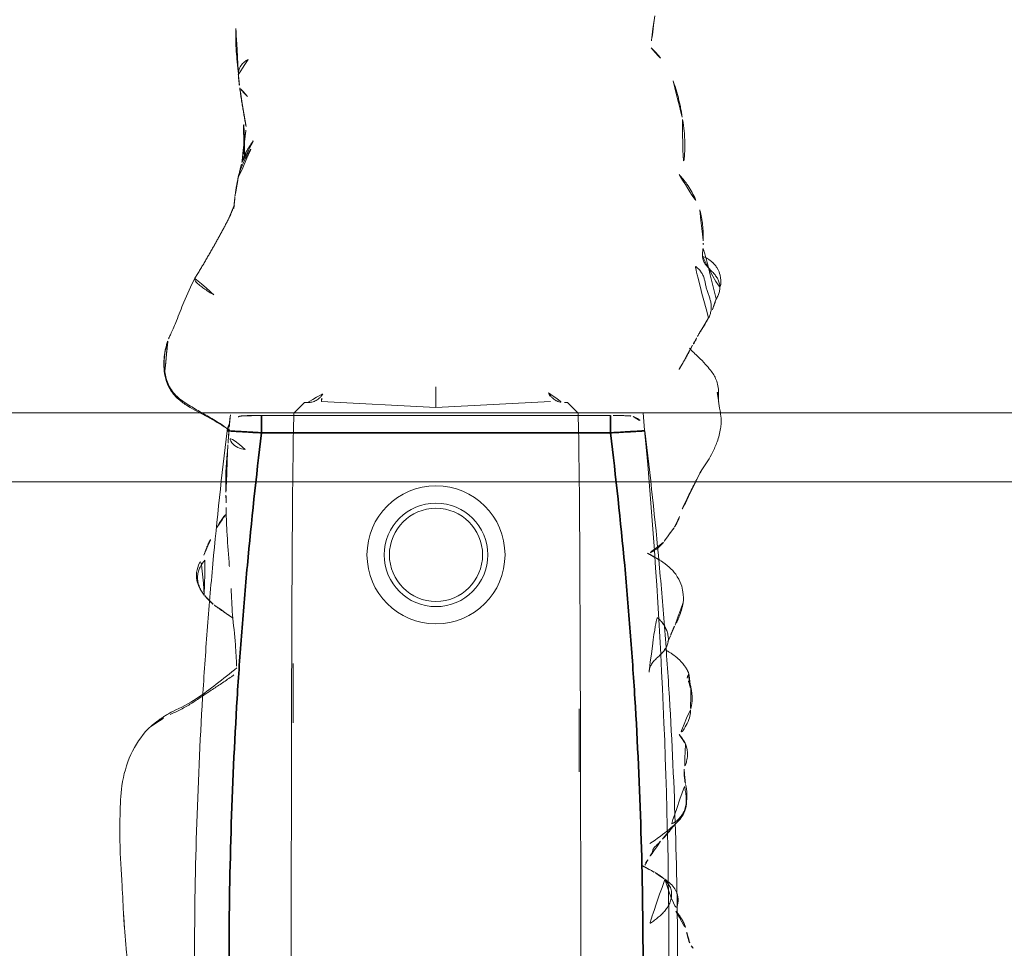
# Model space of a CAD drawing. Units: millimetres. Extents: x -605614879 to 17, y -1703671404 to 113.
# Drawn here: x -605611969 to -605611941, y -1703670180 to -1703670153 of the extents above; entities that cross this region are included whole.
import ezdxf

# ---------------------------------------------------------------- set-up
doc = ezdxf.new("R2010")
doc.units = ezdxf.units.MM
doc.layers.get('0').update_dxf_attribs({"lineweight": 9, "true_color": 0x1c1c1c})
doc.layers.get('Defpoints').update_dxf_attribs({"color": 3, "lineweight": 0})
doc.styles.add('2F обычный', font='Montserrat-Light.ttf', dxfattribs={"width": 0.8})
doc.dimstyles.new('stroitelniy3', dxfattribs={"dimtxt": 80, "dimasz": 30, "dimexe": 5, "dimexo": 10, "dimgap": 20, "dimtad": 1, "dimtoh": 1, "dimdec": 0, "dimrnd": 5, "dimtxsty": '2F обычный', "dimblk": 'ARCHTICK', "dimcen": 0.09, "dimdle": 2, "dimadec": 0, "dimazin": 2, "dimtfac": 1, "dimtdec": 0, "dimtmove": 1, "dimatfit": 3, "dimfxl": 10, "dimtfill": 1, "dimtolj": 1, "dimtzin": 0, "dimarcsym": 1})

# ---------------------------------------------------------------- blocks, each defined once
blk = doc.blocks.new('A$C561225A9')
at = {"color": 0, "linetype": 'Continuous', "lineweight": 18}
for p, q in [((90.52, 22.954), (92.342, 22.954)), ((101.223, 22.613), (100.926, 22.918)), ((101.223, 22.613), (101.221, 22.53)), ((101.079, 18.806), (101.253, 22.126)), ((101.679, 18.806), (101.079, 18.806)), ((101.253, 15.487), (101.079, 18.806)), ((100.926, 14.695), (101.223, 15)), ((101.221, 15.083), (101.223, 15)), ((91.945, 14.669), (93.661, 14.671))]:
    blk.add_line(p, q, dxfattribs=at)
for radius in [1.5, 1.35]:
    blk.add_circle((96.808, 18.806), radius, dxfattribs=at)
for start, end in [(0, 180), (180, 0)]:
    blk.add_arc((96.808, 18.806), 2, start, end, dxfattribs=at)
for centre, major_axis, ratio, start_param, end_param in [((84.924, 22.917), (16.002, 0), 0.005236, 0.005099, 3.136494), ((101.22, 21.523), (0.427, 0.448), 0.947539, 0.304029, 0.734715), ((101.22, 16.09), (-0.427, 0.448), 0.947539, 2.406878, 2.837563), ((84.924, 14.695), (16.002, 0), 0.005236, 3.146692, 6.278086), ((100.33, 13.291), (-0.04, 0.498), 0.931358, 1.521531, 3.330867)]:
    blk.add_ellipse(centre, major_axis=major_axis, ratio=ratio, start_param=start_param, end_param=end_param, dxfattribs=at)
for points, knots in [([(101.253, 26.997), (101.172, 27.01), (101.016, 27.028), (100.819, 27.071), (100.632, 27.073), (100.402, 27.046), (100.106, 26.974), (99.703, 26.791), (99.452, 26.639), (99.304, 26.529)], [0, 0, 0, 0, 0.201323, 0.338621, 0.413949, 0.483846, 0.645958, 0.779457, 1, 1, 1, 1]), ([(101.514, 26.954), (101.468, 26.968), (101.374, 26.985), (101.279, 26.996), (101.231, 26.999), (101.23, 26.999)], [0, 0, 0, 0, 0.498036, 0.996072, 1, 1, 1, 1]), ([(102.797, 26.149), (102.709, 26.231), (102.555, 26.397), (102.342, 26.61), (102.113, 26.803), (101.877, 26.949), (101.644, 26.995), (101.513, 26.997)], [0, 0, 0, 0, 0.190224, 0.354932, 0.486683, 0.722541, 1, 1, 1, 1]), ([(101.514, 26.954), (101.514, 26.961), (101.515, 26.971), (101.515, 26.985), (101.515, 26.995), (101.514, 26.997), (101.513, 26.997)], [0, 0, 0, 0, 0.25608, 0.51216, 0.76824, 1, 1, 1, 1]), ([(104.225, 26.927), (104.217, 26.924), (104.198, 26.917), (104.17, 26.908), (104.141, 26.899), (104.109, 26.889), (104.074, 26.876), (104.037, 26.863), (103.999, 26.85), (103.959, 26.834), (103.92, 26.817), (103.894, 26.806), (103.882, 26.801)], [0, 0, 0, 0, 0.101633, 0.203266, 0.3049, 0.406533, 0.508166, 0.609799, 0.711433, 0.813066, 0.914699, 1, 1, 1, 1]), ([(105.445, 26.537), (105.447, 26.539), (105.448, 26.552), (105.43, 26.611), (105.376, 26.705), (105.336, 26.759), (105.308, 26.793), (105.284, 26.82), (105.259, 26.846), (105.223, 26.88), (105.179, 26.916), (105.058, 26.999), (104.862, 27.056), (104.605, 27.065), (104.447, 27.035), (104.375, 27)], [0, 0, 0, 0, 0.102023, 0.240653, 0.291688, 0.311447, 0.327752, 0.33515, 0.342392, 0.357537, 0.375381, 0.397272, 0.526174, 0.726397, 1, 1, 1, 1]), ([(105.84, 26.551), (105.838, 26.551), (105.828, 26.553), (105.81, 26.554), (105.795, 26.553), (105.787, 26.552)], [0, 0, 0, 0, 0.134987, 0.567493, 1, 1, 1, 1]), ([(99.154, 26.443), (99.049, 26.389), (98.885, 26.305), (98.637, 26.18), (98.422, 26.075), (98.146, 25.94), (97.989, 25.881), (97.916, 25.862)], [0, 0, 0, 0, 0.230667, 0.351151, 0.471945, 0.677611, 1, 1, 1, 1]), ([(99.302, 26.523), (99.263, 26.506), (99.214, 26.48), (99.168, 26.452), (99.158, 26.446)], [0, 0, 0, 0, 0.792472, 1, 1, 1, 1]), ([(103.1, 26.36), (103.069, 26.35), (103.007, 26.323), (102.936, 26.282), (102.897, 26.253), (102.885, 26.244)], [0, 0, 0, 0, 0.408568, 0.817135, 1, 1, 1, 1]), ([(107.826, 25.852), (107.74, 25.933), (107.591, 26.054), (107.359, 26.203), (107.119, 26.328), (106.931, 26.407), (106.809, 26.45)], [0, 0, 0, 0, 0.308895, 0.49667, 0.686746, 1, 1, 1, 1]), ([(85.879, 26.072), (85.819, 26.082), (85.733, 26.098), (85.653, 26.125), (85.568, 26.151), (85.513, 26.181), (85.48, 26.203)], [0, 0, 0, 0, 0.313352, 0.50203, 0.68996, 1, 1, 1, 1]), ([(86.479, 25.76), (86.465, 25.781), (86.409, 25.829), (86.292, 25.902), (86.214, 25.951), (86.134, 25.994), (86.029, 26.037), (85.934, 26.063), (85.879, 26.073)], [0, 0, 0, 0, 0.351438, 0.52644, 0.589027, 0.653899, 0.789738, 1, 1, 1, 1]), ([(90.157, 26.039), (89.976, 26.086), (89.718, 26.087), (89.376, 26.028), (89.115, 25.873), (88.81, 25.516), (88.571, 25.21), (88.446, 25.006)], [0, 0, 0, 0, 0.29823, 0.408259, 0.493211, 0.693555, 1, 1, 1, 1]), ([(90.091, 26.005), (90.041, 26.019), (89.939, 26.041), (89.784, 26.061), (89.627, 26.062), (89.472, 26.036), (89.327, 25.977), (89.2, 25.888), (89.091, 25.776), (89.025, 25.674), (88.994, 25.613), (88.987, 25.597)], [0, 0, 0, 0, 0.120025, 0.240051, 0.360076, 0.480102, 0.600127, 0.720153, 0.840178, 0.960204, 1, 1, 1, 1]), ([(91.328, 26.038), (91.212, 26.078), (91.045, 26.113), (90.818, 26.071), (90.701, 26.025), (90.626, 26.007), (90.591, 26)], [0, 0, 0, 0, 0.317243, 0.508963, 0.695153, 1, 1, 1, 1]), ([(92.321, 26.179), (92.207, 26.194), (92.017, 26.141), (91.725, 25.979), (91.582, 25.839), (91.512, 25.763)], [0, 0, 0, 0, 0.551762, 0.790204, 1, 1, 1, 1]), ([(92.953, 26.191), (92.977, 26.19), (93.037, 26.18), (93.129, 26.145), (93.192, 26.105), (93.221, 26.082)], [0, 0, 0, 0, 0.247702, 0.623851, 1, 1, 1, 1]), ([(93.371, 26.13), (93.368, 26.13), (93.359, 26.131), (93.346, 26.129), (93.331, 26.124), (93.319, 26.117), (93.308, 26.11), (93.298, 26.104), (93.289, 26.1), (93.279, 26.095), (93.268, 26.092), (93.257, 26.09), (93.245, 26.088), (93.233, 26.085), (93.225, 26.083), (93.221, 26.082)], [0, 0, 0, 0, 0.058445, 0.136908, 0.215371, 0.293834, 0.372297, 0.450759, 0.529222, 0.607685, 0.686148, 0.764611, 0.843074, 0.921537, 1, 1, 1, 1]), ([(94.075, 25.418), (94.072, 25.423), (94.063, 25.44), (94.046, 25.469), (94.025, 25.504), (93.993, 25.558), (93.949, 25.627), (93.866, 25.746), (93.745, 25.883), (93.62, 25.992), (93.543, 26.044)], [0, 0, 0, 0, 0.013678, 0.038484, 0.066228, 0.098252, 0.177947, 0.281384, 0.573679, 1, 1, 1, 1]), ([(96.64, 25.311), (96.516, 25.5), (96.311, 25.739), (95.931, 25.93), (95.695, 25.971), (95.515, 25.984), (95.423, 25.969)], [0, 0, 0, 0, 0.282219, 0.461307, 0.672818, 1, 1, 1, 1]), ([(109.42, 25.952), (109.309, 25.973), (109.12, 26), (108.871, 26.014), (108.616, 26.02), (108.276, 26.012), (108, 25.955), (107.843, 25.904)], [0, 0, 0, 0, 0.197408, 0.334396, 0.425406, 0.650925, 1, 1, 1, 1]), ([(87.407, 25.435), (87.328, 25.562), (87.18, 25.72), (86.868, 25.84), (86.621, 25.805), (86.451, 25.753), (86.362, 25.697)], [0, 0, 0, 0, 0.26992, 0.448878, 0.668507, 1, 1, 1, 1]), ([(88.98, 25.718), (88.909, 25.66), (88.784, 25.555), (88.71, 25.505), (88.582, 25.38), (88.534, 25.334), (88.509, 25.311)], [0, 0, 0, 0, 0.42617, 0.727847, 0.861366, 1, 1, 1, 1]), ([(87.397, 25.436), (87.364, 25.47), (87.292, 25.533), (87.168, 25.604), (87.03, 25.639), (86.887, 25.635), (86.749, 25.596), (86.621, 25.532), (86.503, 25.45), (86.397, 25.355), (86.303, 25.249), (86.218, 25.135), (86.15, 25.038), (86.108, 24.983), (86.094, 24.966)], [0, 0, 0, 0, 0.087285, 0.17457, 0.261855, 0.34914, 0.436425, 0.52371, 0.610995, 0.69828, 0.785565, 0.87285, 0.960135, 1, 1, 1, 1]), ([(87.599, 25.157), (87.584, 25.185), (87.546, 25.248), (87.48, 25.343), (87.426, 25.406), (87.397, 25.436)], [0, 0, 0, 0, 0.278974, 0.639487, 1, 1, 1, 1]), ([(94.461, 25.598), (94.395, 25.572), (94.363, 25.555), (94.236, 25.507), (94.245, 25.508)], [0, 0, 0, 0, 0.698018, 1, 1, 1, 1]), ([(97.173, 25.4), (97.134, 25.371), (97.049, 25.29), (96.892, 25.087), (96.808, 24.914), (96.771, 24.832)], [0, 0, 0, 0, 0.287696, 0.630308, 1, 1, 1, 1]), ([(111.505, 25.04), (111.436, 25.113), (111.251, 25.283), (111.064, 25.421), (110.948, 25.48)], [0, 0, 0, 0, 0.338544, 1, 1, 1, 1]), ([(88.509, 25.311), (88.488, 25.293), (88.45, 25.26), (88.4, 25.203), (88.334, 25.132), (88.21, 25.065), (88.211, 25.086), (88.108, 25.025), (88.019, 24.976), (87.969, 24.947)], [0, 0, 0, 0, 0.113633, 0.214163, 0.345027, 0.497291, 0.723588, 0.866541, 1, 1, 1, 1]), ([(112.426, 25.152), (112.343, 25.139), (112.22, 25.12), (112.053, 25.089), (111.915, 25.077), (111.722, 25.053), (111.591, 25.033), (111.511, 25.019)], [0, 0, 0, 0, 0.255203, 0.399868, 0.60394, 0.77144, 1, 1, 1, 1]), ([(87.969, 24.947), (87.919, 24.918), (87.85, 24.877), (87.791, 24.846), (87.773, 24.836)], [0, 0, 0, 0, 0.699129, 1, 1, 1, 1]), ([(87.973, 24.949), (87.964, 24.944), (87.896, 24.901), (87.836, 24.845), (87.788, 24.791)], [0, 0, 0, 0, 0.129845, 1, 1, 1, 1]), ([(101.501, 22.071), (101.475, 22.083), (101.451, 22.097), (101.408, 22.128), (101.388, 22.144), (101.352, 22.18), (101.335, 22.198), (101.307, 22.236), (101.294, 22.256), (101.278, 22.286), (101.272, 22.297), (101.263, 22.317), (101.259, 22.328), (101.247, 22.359), (101.24, 22.38), (101.225, 22.444), (101.221, 22.487), (101.221, 22.53)], [0, 0, 0, 0, 0.125, 0.125, 0.25, 0.25, 0.375, 0.375, 0.5, 0.5, 0.5625, 0.5625, 0.625, 0.625, 0.75, 0.75, 1, 1, 1, 1]), ([(101.221, 15.083), (101.221, 15.104), (101.222, 15.126), (101.225, 15.158), (101.227, 15.169), (101.231, 15.191), (101.233, 15.201), (101.245, 15.255), (101.261, 15.296), (101.294, 15.356), (101.307, 15.376), (101.335, 15.414), (101.352, 15.433), (101.387, 15.468), (101.407, 15.485), (101.44, 15.508), (101.451, 15.515), (101.475, 15.529), (101.488, 15.536), (101.501, 15.542)], [0, 0, 0, 0, 0.125, 0.125, 0.1875, 0.1875, 0.25, 0.25, 0.5, 0.5, 0.625, 0.625, 0.75, 0.75, 0.875, 0.875, 0.9375, 0.9375, 1, 1, 1, 1]), ([(107.744, 13.073), (107.751, 13.075), (107.789, 13.084), (107.857, 13.103), (107.949, 13.134), (108.04, 13.169), (108.129, 13.207), (108.217, 13.247), (108.304, 13.289), (108.39, 13.333), (108.474, 13.381), (108.554, 13.433), (108.606, 13.471), (108.631, 13.491)], [0, 0, 0, 0, 0.019946, 0.117951, 0.215957, 0.313962, 0.411968, 0.509973, 0.607978, 0.705984, 0.803989, 0.901995, 1, 1, 1, 1]), ([(108.185, 13.183), (108.202, 13.189), (108.253, 13.205), (108.336, 13.236), (108.432, 13.28), (108.526, 13.329), (108.617, 13.382), (108.706, 13.44), (108.792, 13.501), (108.848, 13.544), (108.875, 13.567)], [0, 0, 0, 0, 0.068646, 0.201697, 0.334747, 0.467798, 0.600848, 0.733899, 0.866949, 1, 1, 1, 1]), ([(108.311, 13.263), (108.395, 13.252), (108.53, 13.238), (108.693, 13.235), (108.915, 13.234), (109.213, 13.227), (109.425, 13.238), (109.519, 13.246)], [0, 0, 0, 0, 0.204967, 0.331998, 0.443199, 0.737875, 1, 1, 1, 1]), ([(110.095, 13.341), (110.11, 13.326), (110.139, 13.296), (110.175, 13.257), (110.208, 13.223), (110.24, 13.194), (110.272, 13.168), (110.302, 13.146), (110.325, 13.135), (110.337, 13.13)], [0, 0, 0, 0, 0.140544, 0.286433, 0.432322, 0.578211, 0.7241, 0.869989, 1, 1, 1, 1]), ([(111.167, 13.365), (111.152, 13.338), (111.109, 13.269), (111.018, 13.168), (110.881, 13.092), (110.775, 13.077), (110.719, 13.077), (110.717, 13.078)], [0, 0, 0, 0, 0.163647, 0.437854, 0.712062, 0.986269, 1, 1, 1, 1]), ([(92.179, 11.102), (92.205, 11.154), (92.253, 11.259), (92.329, 11.414), (92.411, 11.565), (92.5, 11.713), (92.594, 11.857), (92.692, 12.001), (92.788, 12.146), (92.885, 12.292), (92.981, 12.439), (93.078, 12.586), (93.177, 12.732), (93.261, 12.854), (93.313, 12.927), (93.33, 12.952)], [0, 0, 0, 0, 0.079869, 0.159737, 0.239606, 0.319475, 0.399344, 0.479212, 0.559081, 0.63895, 0.718818, 0.798687, 0.878556, 0.958425, 1, 1, 1, 1]), ([(92.272, 11.177), (92.378, 11.415), (92.608, 11.851), (93.068, 12.446), (93.373, 12.837), (93.534, 13.037)], [0, 0, 0, 0, 0.353591, 0.668247, 1, 1, 1, 1]), ([(93.583, 13.026), (93.79, 13.019), (94.285, 12.996), (95.067, 12.901), (95.588, 12.878), (95.833, 12.871)], [0, 0, 0, 0, 0.268797, 0.646848, 1, 1, 1, 1]), ([(100.867, 12.848), (100.852, 12.848), (100.837, 12.847), (100.806, 12.844), (100.79, 12.843), (100.758, 12.839), (100.741, 12.838), (100.708, 12.834), (100.69, 12.832), (100.656, 12.828), (100.639, 12.826), (100.604, 12.823), (100.587, 12.821), (100.552, 12.818), (100.533, 12.816), (100.496, 12.812), (100.477, 12.81), (100.457, 12.808)], [0, 0, 0, 0, 0.125, 0.125, 0.25, 0.25, 0.375, 0.375, 0.5, 0.5, 0.625, 0.625, 0.75, 0.75, 0.875, 0.875, 1, 1, 1, 1]), ([(107.144, 12.98), (107.116, 12.977), (107.06, 12.97), (106.977, 12.96), (106.901, 12.952), (106.853, 12.948), (106.834, 12.947)], [0, 0, 0, 0, 0.269564, 0.539129, 0.808693, 1, 1, 1, 1]), ([(110.745, 13.078), (110.854, 13.067), (111.057, 13.047), (111.417, 13.013), (111.629, 13.002), (111.841, 13.001), (112.08, 13.005), (112.286, 12.998), (112.442, 12.989)], [0, 0, 0, 0, 0.231068, 0.412122, 0.621723, 0.659595, 0.727574, 1, 1, 1, 1]), ([(96.467, 12.818), (96.51, 12.815), (96.864, 12.792), (97.448, 12.742), (97.961, 12.728), (98.177, 12.724), (98.185, 12.724)], [0, 0, 0, 0, 0.069637, 0.571899, 0.984433, 1, 1, 1, 1]), ([(97.596, 12.451), (97.7, 12.507), (97.839, 12.593), (97.944, 12.681), (97.988, 12.721), (97.997, 12.729)], [0, 0, 0, 0, 0.607848, 0.920988, 1, 1, 1, 1]), ([(98.538, 12.72), (98.509, 12.721), (98.48, 12.721), (98.421, 12.723), (98.392, 12.724), (98.303, 12.726), (98.243, 12.728), (98.182, 12.73)], [0, 0, 0, 0, 0.25, 0.25, 0.5, 0.5, 1, 1, 1, 1]), ([(99.993, 12.777), (99.967, 12.775), (99.94, 12.773), (99.887, 12.768), (99.859, 12.766), (99.804, 12.761), (99.776, 12.759), (99.734, 12.755), (99.719, 12.753), (99.69, 12.751), (99.676, 12.75), (99.632, 12.746), (99.603, 12.743), (99.544, 12.738), (99.514, 12.736), (99.454, 12.731), (99.423, 12.729), (99.362, 12.725), (99.332, 12.723), (99.27, 12.72), (99.24, 12.719), (99.179, 12.717), (99.148, 12.716), (99.087, 12.715), (99.056, 12.715), (98.993, 12.714), (98.961, 12.714), (98.897, 12.714), (98.865, 12.714), (98.801, 12.714), (98.769, 12.715), (98.704, 12.716), (98.671, 12.716), (98.605, 12.718), (98.572, 12.719), (98.538, 12.72)], [0, 0, 0, 0, 0.0625, 0.0625, 0.125, 0.125, 0.1875, 0.1875, 0.21875, 0.21875, 0.25, 0.25, 0.3125, 0.3125, 0.375, 0.375, 0.4375, 0.4375, 0.5, 0.5, 0.5625, 0.5625, 0.625, 0.625, 0.6875, 0.6875, 0.75, 0.75, 0.8125, 0.8125, 0.875, 0.875, 0.9375, 0.9375, 1, 1, 1, 1]), ([(100.457, 12.808), (100.439, 12.807), (100.421, 12.805), (100.385, 12.803), (100.367, 12.802), (100.332, 12.8), (100.314, 12.799), (100.277, 12.796), (100.257, 12.795), (100.218, 12.792), (100.198, 12.791), (100.159, 12.788), (100.139, 12.787), (100.098, 12.784), (100.077, 12.783), (100.035, 12.78), (100.014, 12.778), (99.993, 12.777)], [0, 0, 0, 0, 0.125, 0.125, 0.25, 0.25, 0.375, 0.375, 0.5, 0.5, 0.625, 0.625, 0.75, 0.75, 0.875, 0.875, 1, 1, 1, 1]), ([(100.473, 12.739), (100.483, 12.727), (100.534, 12.66), (100.621, 12.534), (100.73, 12.359), (100.835, 12.181), (100.937, 12.001), (101.04, 11.821), (101.145, 11.642), (101.259, 11.467), (101.388, 11.304), (101.541, 11.163), (101.717, 11.056), (101.913, 10.986), (102.049, 10.957), (102.118, 10.947)], [0, 0, 0, 0, 0.018932, 0.100687, 0.182443, 0.264199, 0.345954, 0.42771, 0.509466, 0.591222, 0.672977, 0.754733, 0.836489, 0.918244, 1, 1, 1, 1]), ([(100.478, 12.733), (100.59, 12.555), (100.816, 12.195), (101.053, 11.698), (101.305, 11.343), (101.538, 11.124), (101.827, 10.988), (102.026, 10.943), (102.129, 10.932)], [0, 0, 0, 0, 0.263743, 0.521076, 0.645967, 0.766908, 0.884289, 1, 1, 1, 1]), ([(104.821, 11.817), (104.821, 11.817), (104.809, 11.812), (104.783, 11.811), (104.739, 11.836), (104.69, 11.878), (104.64, 11.93), (104.592, 11.988), (104.548, 12.05), (104.505, 12.111), (104.463, 12.173), (104.424, 12.235), (104.386, 12.297), (104.349, 12.359), (104.324, 12.4), (104.313, 12.422)], [0, 0, 0, 0, 0.000604, 0.083887, 0.16717, 0.250453, 0.333736, 0.417019, 0.500302, 0.583585, 0.666868, 0.750151, 0.833434, 0.916717, 1, 1, 1, 1]), ([(95.642, 12.09), (95.653, 12.081), (95.699, 12.046), (95.785, 11.991), (95.905, 11.934), (96.034, 11.9), (96.167, 11.89), (96.3, 11.908), (96.427, 11.953), (96.544, 12.02), (96.624, 12.082), (96.666, 12.119), (96.674, 12.127)], [0, 0, 0, 0, 0.03538, 0.152396, 0.269413, 0.38643, 0.503447, 0.620463, 0.73748, 0.854497, 0.971514, 1, 1, 1, 1]), ([(95.643, 12.089), (95.715, 12.028), (95.852, 11.942), (96.076, 11.865), (96.359, 11.861), (96.556, 11.94), (96.701, 12.021), (96.762, 12.062)], [0, 0, 0, 0, 0.198124, 0.34794, 0.507844, 0.783523, 1, 1, 1, 1]), ([(103.069, 11.056), (103.075, 11.058), (103.091, 11.065), (103.143, 11.09), (103.296, 11.162), (103.637, 11.31), (104.187, 11.51), (104.593, 11.703), (104.823, 11.818)], [0, 0, 0, 0, 0.032543, 0.066715, 0.143358, 0.345471, 0.628378, 1, 1, 1, 1]), ([(91.829, 10.528), (91.854, 10.557), (91.937, 10.658), (92.057, 10.848), (92.139, 11.017), (92.179, 11.102)], [0, 0, 0, 0, 0.170474, 0.585237, 1, 1, 1, 1]), ([(102.118, 10.947), (102.184, 10.937), (102.316, 10.926), (102.516, 10.93), (102.714, 10.956), (102.898, 11), (103.016, 11.037), (103.069, 11.056)], [0, 0, 0, 0, 0.206428, 0.412857, 0.619285, 0.825713, 1, 1, 1, 1]), ([(88.286, 9.652), (88.453, 9.647), (88.791, 9.641), (89.394, 9.65), (90.162, 9.676), (91.052, 9.922), (91.546, 10.258), (91.771, 10.466)], [0, 0, 0, 0, 0.133906, 0.272524, 0.493579, 0.74673, 1, 1, 1, 1]), ([(86.446, 9.749), (86.426, 9.75), (86.354, 9.753), (86.228, 9.76), (86.07, 9.772), (85.965, 9.78), (85.912, 9.785)], [0, 0, 0, 0, 0.111604, 0.407736, 0.703868, 1, 1, 1, 1]), ([(86.434, 9.75), (86.734, 9.736), (87.141, 9.716), (87.655, 9.682), (87.975, 9.664), (88.182, 9.655), (88.286, 9.652)], [0, 0, 0, 0, 0.498299, 0.663764, 0.828366, 1, 1, 1, 1])]:
    blk.add_open_spline(points, degree=3, knots=knots, dxfattribs=at)
for points, degree in [([(101.513, 26.997), (101.383, 26.991), (101.253, 26.997)], 2), ([(104.225, 26.927), (104.258, 26.948), (104.327, 26.984), (104.435, 27.022), (104.55, 27.037), (104.665, 27.027), (104.775, 26.99), (104.876, 26.93), (104.966, 26.855), (105.05, 26.772), (105.134, 26.689), (105.224, 26.613), (105.326, 26.556), (105.437, 26.528), (105.554, 26.529), (105.67, 26.544), (105.748, 26.553), (105.787, 26.552)], 3), ([(103.672, 26.706), (103.66, 26.699), (103.637, 26.686), (103.602, 26.667), (103.567, 26.647), (103.533, 26.627), (103.496, 26.609), (103.46, 26.588), (103.425, 26.565), (103.389, 26.54), (103.35, 26.515), (103.311, 26.489), (103.271, 26.464), (103.229, 26.438), (103.187, 26.412), (103.144, 26.386), (103.115, 26.369), (103.1, 26.36)], 3), ([(103.672, 26.706), (103.706, 26.723), (103.775, 26.752), (103.884, 26.78), (103.997, 26.788), (104.11, 26.777), (104.222, 26.748), (104.33, 26.709), (104.438, 26.669), (104.548, 26.637), (104.661, 26.613), (104.773, 26.591), (104.884, 26.558), (104.986, 26.504), (105.077, 26.432), (105.158, 26.347), (105.207, 26.285), (105.23, 26.253)], 3), ([(105.839, 26.551), (105.818, 26.549), (105.797, 26.548)], 2), ([(106.809, 26.45), (106.4, 26.564), (105.839, 26.551)], 2), ([(85.48, 26.203), (85.44, 26.222), (85.406, 26.264)], 2), ([(99.304, 26.529), (99.23, 26.485), (99.154, 26.443)], 2), ([(90.597, 26), (90.38, 25.989), (90.157, 26.039)], 2), ([(91.606, 25.852), (91.481, 25.957), (91.328, 26.038)], 2), ([(92.96, 26.191), (92.616, 26.274), (92.316, 26.179)], 2), ([(93.37, 26.13), (92.952, 26.146), (92.96, 26.191)], 2), ([(93.543, 26.044), (93.462, 26.099), (93.37, 26.13)], 2), ([(95.423, 25.969), (95.055, 25.905), (94.736, 25.714)], 2), ([(102.885, 26.244), (102.522, 26.059), (102.135, 25.822)], 2), ([(94.736, 25.714), (94.622, 25.663), (94.461, 25.598)], 2), ([(97.592, 25.704), (97.418, 25.574), (97.173, 25.4)], 2), ([(97.916, 25.862), (97.746, 25.803), (97.592, 25.704)], 2), ([(110.54, 25.679), (110.016, 25.87), (109.42, 25.952)], 2), ([(87.599, 25.158), (87.512, 25.303), (87.407, 25.435)], 2), ([(93.409, 24.981), (93.449, 24.982), (93.532, 24.998), (93.645, 25.051), (93.744, 25.13), (93.833, 25.221), (93.92, 25.317), (94.016, 25.409), (94.126, 25.485), (94.251, 25.533), (94.385, 25.545), (94.519, 25.525), (94.648, 25.482), (94.768, 25.419), (94.877, 25.34), (94.974, 25.247), (95.033, 25.179), (95.063, 25.144)], 3), ([(87.813, 24.762), (87.731, 24.91), (87.599, 25.158)], 2), ([(96.858, 24.932), (96.75, 25.134), (96.64, 25.311)], 2), ([(107.715, 13.067), (107.856, 13.096), (108.183, 13.183)], 2), ([(108.183, 13.183), (108.215, 13.191), (108.247, 13.201)], 2), ([(108.192, 13.186), (108.238, 13.19), (108.285, 13.194)], 2), ([(108.285, 13.194), (108.719, 13.232), (109.162, 13.307)], 2), ([(109.22, 13.302), (109.778, 13.194), (110.416, 13.107)], 2), ([(94.985, 12.911), (95.172, 12.625), (95.375, 12.349)], 2), ([(106.564, 12.806), (106.769, 12.901), (106.977, 12.972)], 2), ([(106.843, 12.947), (107.009, 12.962), (107.192, 12.981)], 2), ([(107.192, 12.981), (107.465, 13.011), (107.75, 13.075)], 2), ([(110.416, 13.107), (110.583, 13.087), (110.745, 13.078)], 2), ([(100.423, 12.809), (100.451, 12.772), (100.478, 12.733)], 2), ([(104.823, 11.818), (105.699, 12.359), (106.564, 12.806)], 2), ([(95.375, 12.349), (95.5, 12.208), (95.643, 12.089)], 2), ([(96.8, 12.081), (97.079, 12.169), (97.275, 12.286)], 2), ([(91.771, 10.466), (92.065, 10.792), (92.272, 11.177)], 2), ([(102.059, 10.942), (102.571, 10.868), (103.056, 11.051)], 2), ([(83.426, 10.095), (84.676, 9.868), (85.964, 9.783)], 2), ([(85.964, 9.783), (86.165, 9.765), (86.383, 9.752)], 2)]:
    blk.add_open_spline(points, degree=degree, dxfattribs=at)
blk = doc.blocks.new('A$C745C6913')
at = {"linetype": 'Continuous', "lineweight": 35}
for p, q in [((1.945, 31.838), (1.945, 31.338)), ((12.054, 31.338), (12.054, 31.838)), ((12.054, 31.338), (1.945, 31.338)), ((1.945, 0), (1.945, 0.5)), ((1.945, 0.5), (12.054, 0.5)), ((12.054, 0), (12.054, 0.5))]:
    blk.add_line(p, q, dxfattribs=at)
at = {"linetype": 'Continuous', "lineweight": 18}
for p, q in [((1.945, 31.838), (12.054, 31.838)), ((12.054, 0), (1.945, 0))]:
    blk.add_line(p, q, dxfattribs=at)
for centre, major_axis, start_param, end_param in [((1.441, 31.335), (0.5, 0), 1.894903, 3.019622), ((12.558, 31.335), (-0.5, 0), 3.263563, 4.356906), ((1.441, 0.503), (-0.5, 0), 0.12197, 1.170331), ((12.558, 0.503), (0.5, 0), 5.098342, 6.161215)]:
    blk.add_ellipse(centre, major_axis=major_axis, ratio=0.999986, start_param=start_param, end_param=end_param, dxfattribs=at)
at = {"linetype": 'Continuous', "lineweight": 18, "extrusion": (0, 0, -1)}
blk.add_ellipse((1.441, 0.503), major_axis=(-0.5, 0), ratio=0.999986, start_param=5.098342, end_param=6.161215, dxfattribs=at)
at = {"linetype": 'Continuous', "lineweight": 18}
for points, knots in [([(1.508, 31.836), (1.492, 31.836), (1.457, 31.836), (1.44, 31.836), (1.418, 31.835), (1.397, 31.833), (1.35, 31.828), (1.311, 31.818), (1.282, 31.808)], [0, 0, 0, 0, 0.216281, 0.508409, 0.60233, 0.660072, 0.757233, 1, 1, 1, 1]), ([(1.505, 31.836), (1.512, 31.836), (1.519, 31.836), (1.546, 31.837), (1.567, 31.837), (1.601, 31.837), (1.614, 31.837), (1.639, 31.837), (1.653, 31.837), (1.694, 31.837), (1.723, 31.837), (1.768, 31.837), (1.784, 31.838), (1.816, 31.838), (1.832, 31.838), (1.88, 31.838), (1.912, 31.838), (1.945, 31.838)], [0, 0, 0, 0, 0.076468, 0.076468, 0.261174, 0.261174, 0.353528, 0.353528, 0.445881, 0.445881, 0.630587, 0.630587, 0.72294, 0.72294, 0.815294, 0.815294, 1, 1, 1, 1]), ([(12.054, 31.838), (12.087, 31.838), (12.12, 31.838), (12.168, 31.838), (12.185, 31.838), (12.216, 31.838), (12.247, 31.837), (12.277, 31.837), (12.298, 31.837), (12.305, 31.837), (12.32, 31.837), (12.327, 31.837), (12.361, 31.837), (12.387, 31.837), (12.421, 31.837), (12.433, 31.837), (12.454, 31.837), (12.464, 31.837), (12.491, 31.836), (12.507, 31.836), (12.526, 31.836), (12.531, 31.836), (12.541, 31.836), (12.545, 31.836), (12.555, 31.835), (12.558, 31.835), (12.558, 31.835)], [0, 0, 0, 0, 0.125, 0.125, 0.1875, 0.1875, 0.25, 0.3125, 0.3125, 0.34375, 0.34375, 0.375, 0.375, 0.5, 0.5, 0.5625, 0.5625, 0.625, 0.625, 0.75, 0.75, 0.8125, 0.8125, 0.875, 0.875, 1, 1, 1, 1]), ([(12.491, 31.836), (12.507, 31.836), (12.542, 31.836), (12.559, 31.836), (12.581, 31.835), (12.603, 31.833), (12.65, 31.828), (12.688, 31.818), (12.717, 31.808)], [0, 0, 0, 0, 0.216281, 0.508409, 0.60233, 0.660072, 0.757233, 1, 1, 1, 1]), ([(0.945, 0.442), (0.866, 1.084), (0.756, 2.047), (0.656, 3.012), (0.592, 3.656), (0.561, 3.978), (0.414, 5.588), (0.315, 6.877), (0.079, 10.746), (0, 13.329), (0, 18.504), (0.079, 21.088), (0.256, 23.993), (0.277, 24.316), (0.321, 24.961), (0.392, 25.929), (0.473, 26.895), (0.65, 28.826), (0.788, 30.112), (0.945, 31.396)], [0, 0, 0, 0, 0.0625, 0.09375, 0.09375, 0.125, 0.125, 0.25, 0.25, 0.5, 0.5, 0.75, 0.75, 0.78125, 0.78125, 0.8125, 0.875, 0.875, 1, 1, 1, 1]), ([(13.054, 31.396), (13.212, 30.112), (13.349, 28.826), (13.526, 26.895), (13.608, 25.929), (13.678, 24.961), (13.722, 24.316), (13.743, 23.993), (13.92, 21.088), (13.999, 18.504), (13.999, 13.329), (13.92, 10.746), (13.684, 6.877), (13.586, 5.588), (13.438, 3.978), (13.407, 3.656), (13.343, 3.012), (13.244, 2.047), (13.133, 1.084), (13.054, 0.442)], [0, 0, 0, 0, 0.125, 0.125, 0.1875, 0.21875, 0.21875, 0.25, 0.25, 0.5, 0.5, 0.75, 0.75, 0.875, 0.875, 0.90625, 0.90625, 0.9375, 1, 1, 1, 1]), ([(1.508, 0.001), (1.492, 0.001), (1.457, 0.002), (1.44, 0.002), (1.418, 0.003), (1.397, 0.004), (1.347, 0.01), (1.296, 0.02), (1.26, 0.038), (1.254, 0.042)], [0, 0, 0, 0, 0.199079, 0.467972, 0.554423, 0.607573, 0.697005, 0.942035, 1, 1, 1, 1]), ([(1.945, 0), (1.912, 0), (1.879, 0), (1.831, 0), (1.815, 0), (1.783, 0), (1.752, 0), (1.723, 0), (1.701, 0), (1.694, 0), (1.68, 0), (1.673, 0), (1.638, 0.001), (1.613, 0.001), (1.578, 0.001), (1.567, 0.001), (1.546, 0.001), (1.536, 0.001), (1.508, 0.001), (1.493, 0.001), (1.474, 0.002), (1.468, 0.002), (1.458, 0.002), (1.454, 0.002), (1.445, 0.002), (1.441, 0.002), (1.441, 0.003)], [0, 0, 0, 0, 0.125, 0.125, 0.1875, 0.1875, 0.25, 0.3125, 0.3125, 0.34375, 0.34375, 0.375, 0.375, 0.5, 0.5, 0.5625, 0.5625, 0.625, 0.625, 0.75, 0.75, 0.8125, 0.8125, 0.875, 0.875, 1, 1, 1, 1]), ([(12.494, 0.001), (12.487, 0.001), (12.48, 0.001), (12.454, 0.001), (12.433, 0.001), (12.398, 0.001), (12.386, 0.001), (12.36, 0.001), (12.347, 0), (12.306, 0), (12.277, 0), (12.231, 0), (12.215, 0), (12.184, 0), (12.168, 0), (12.12, 0), (12.087, 0), (12.054, 0)], [0, 0, 0, 0, 0.076468, 0.076468, 0.261174, 0.261174, 0.353528, 0.353528, 0.445881, 0.445881, 0.630587, 0.630587, 0.72294, 0.72294, 0.815294, 0.815294, 1, 1, 1, 1]), ([(12.491, 0.001), (12.507, 0.001), (12.542, 0.002), (12.56, 0.002), (12.581, 0.003), (12.603, 0.004), (12.652, 0.01), (12.704, 0.02), (12.739, 0.038), (12.746, 0.042)], [0, 0, 0, 0, 0.199079, 0.467972, 0.554423, 0.607573, 0.697005, 0.942035, 1, 1, 1, 1])]:
    blk.add_open_spline(points, degree=3, knots=knots, dxfattribs=at)
for points in [[(12.732, 31.802), (12.694, 31.82), (12.654, 31.825)], [(1.247, 0.044), (1.294, 0.021), (1.345, 0.013)]]:
    blk.add_open_spline(points, degree=2, dxfattribs=at)
at = {"linetype": 'Continuous', "lineweight": 35}
for points, knots in [([(1.945, 31.338), (1.879, 31.342), (1.815, 31.346), (1.719, 31.351), (1.687, 31.353), (1.624, 31.357), (1.593, 31.359), (1.502, 31.364), (1.445, 31.368), (1.377, 31.372), (1.364, 31.373), (1.337, 31.374), (1.324, 31.375), (1.286, 31.377), (1.262, 31.379), (1.192, 31.383), (1.151, 31.385), (1.105, 31.388), (1.096, 31.388), (1.079, 31.389), (1.055, 31.39), (1.02, 31.392), (0.998, 31.394), (0.984, 31.394), (0.979, 31.394), (0.971, 31.395), (0.968, 31.395), (0.952, 31.396), (0.945, 31.396), (0.945, 31.396)], [0, 0, 0, 0, 0.125, 0.125, 0.1875, 0.1875, 0.25, 0.25, 0.375, 0.375, 0.40625, 0.40625, 0.4375, 0.4375, 0.5, 0.5, 0.625, 0.625, 0.65625, 0.65625, 0.6875, 0.75, 0.8125, 0.8125, 0.84375, 0.84375, 0.875, 0.875, 1, 1, 1, 1]), ([(13.054, 31.396), (13.054, 31.396), (13.048, 31.396), (13.029, 31.395), (13.021, 31.395), (13.007, 31.394), (13.001, 31.394), (12.99, 31.393), (12.984, 31.393), (12.953, 31.391), (12.922, 31.389), (12.877, 31.387), (12.867, 31.386), (12.848, 31.385), (12.838, 31.384), (12.806, 31.383), (12.784, 31.381), (12.715, 31.377), (12.665, 31.374), (12.596, 31.37), (12.582, 31.369), (12.554, 31.368), (12.512, 31.365), (12.438, 31.361), (12.377, 31.357), (12.33, 31.354), (12.314, 31.353), (12.282, 31.352), (12.266, 31.351), (12.185, 31.346), (12.12, 31.342), (12.054, 31.338)], [0, 0, 0, 0, 0.125, 0.125, 0.1875, 0.1875, 0.21875, 0.21875, 0.25, 0.25, 0.375, 0.375, 0.40625, 0.40625, 0.4375, 0.4375, 0.5, 0.5, 0.625, 0.625, 0.65625, 0.65625, 0.6875, 0.75, 0.8125, 0.8125, 0.84375, 0.84375, 0.875, 0.875, 1, 1, 1, 1]), ([(1.945, 31.338), (1.788, 30.059), (1.65, 28.778), (1.473, 26.854), (1.392, 25.891), (1.322, 24.927), (1.277, 24.285), (1.256, 23.963), (1.079, 21.069), (1, 18.494), (1, 13.339), (1.079, 10.766), (1.315, 6.911), (1.414, 5.627), (1.562, 4.023), (1.592, 3.702), (1.656, 3.061), (1.756, 2.1), (1.867, 1.14), (1.945, 0.5)], [0, 0, 0, 0, 0.125, 0.125, 0.1875, 0.21875, 0.21875, 0.25, 0.25, 0.5, 0.5, 0.75, 0.75, 0.875, 0.875, 0.90625, 0.90625, 0.9375, 1, 1, 1, 1]), ([(12.054, 0.5), (12.133, 1.14), (12.243, 2.1), (12.343, 3.061), (12.407, 3.702), (12.438, 4.023), (12.585, 5.627), (12.684, 6.911), (12.92, 10.766), (12.999, 13.339), (12.999, 18.494), (12.92, 21.069), (12.743, 23.963), (12.722, 24.285), (12.678, 24.927), (12.608, 25.891), (12.526, 26.854), (12.349, 28.778), (12.211, 30.059), (12.054, 31.338)], [0, 0, 0, 0, 0.0625, 0.09375, 0.09375, 0.125, 0.125, 0.25, 0.25, 0.5, 0.5, 0.75, 0.75, 0.78125, 0.78125, 0.8125, 0.875, 0.875, 1, 1, 1, 1]), ([(0.945, 0.442), (0.945, 0.442), (0.952, 0.442), (0.971, 0.443), (0.978, 0.443), (0.993, 0.444), (0.998, 0.444), (1.009, 0.445), (1.015, 0.445), (1.046, 0.447), (1.077, 0.448), (1.122, 0.451), (1.132, 0.452), (1.151, 0.453), (1.162, 0.453), (1.193, 0.455), (1.215, 0.456), (1.284, 0.46), (1.335, 0.463), (1.403, 0.467), (1.417, 0.468), (1.445, 0.47), (1.488, 0.472), (1.561, 0.477), (1.623, 0.48), (1.67, 0.483), (1.685, 0.484), (1.717, 0.486), (1.734, 0.487), (1.814, 0.492), (1.879, 0.496), (1.945, 0.5)], [0, 0, 0, 0, 0.125, 0.125, 0.1875, 0.1875, 0.21875, 0.21875, 0.25, 0.25, 0.375, 0.375, 0.40625, 0.40625, 0.4375, 0.4375, 0.5, 0.5, 0.625, 0.625, 0.65625, 0.65625, 0.6875, 0.75, 0.8125, 0.8125, 0.84375, 0.84375, 0.875, 0.875, 1, 1, 1, 1]), ([(12.054, 0.5), (12.12, 0.496), (12.185, 0.492), (12.281, 0.486), (12.312, 0.484), (12.375, 0.481), (12.406, 0.479), (12.497, 0.473), (12.554, 0.47), (12.622, 0.466), (12.636, 0.465), (12.662, 0.463), (12.675, 0.463), (12.713, 0.46), (12.738, 0.459), (12.807, 0.455), (12.848, 0.453), (12.894, 0.45), (12.903, 0.45), (12.92, 0.449), (12.944, 0.447), (12.979, 0.445), (13.001, 0.444), (13.016, 0.443), (13.02, 0.443), (13.028, 0.443), (13.032, 0.443), (13.048, 0.442), (13.054, 0.442), (13.054, 0.442)], [0, 0, 0, 0, 0.125, 0.125, 0.1875, 0.1875, 0.25, 0.25, 0.375, 0.375, 0.40625, 0.40625, 0.4375, 0.4375, 0.5, 0.5, 0.625, 0.625, 0.65625, 0.65625, 0.6875, 0.75, 0.8125, 0.8125, 0.84375, 0.84375, 0.875, 0.875, 1, 1, 1, 1])]:
    blk.add_open_spline(points, degree=3, knots=knots, dxfattribs=at)
blk = doc.blocks.new('_ArchTick')
at = {"color": 0, "linetype": 'ByBlock', "const_width": 0.15}
blk.add_lwpolyline([(-0.5, -0.5), (0.5, 0.5)], dxfattribs=at)
blk = doc.blocks.new('*D388')
at = {"color": 0, "lineweight": -2, "transparency": 16777216}
for p, q in [((-605611313.34, -1703670124.195), (-605611313.34, -1703670368.418)), ((-605612514.615, -1703670263.186), (-605612514.615, -1703670368.418)), ((-605612516.615, -1703670363.418), (-605611311.34, -1703670363.418))]:
    blk.add_line(p, q, dxfattribs=at)
at = {"layer": 'Defpoints', "color": 0, "lineweight": 30, "transparency": 16777216}
for p in [(-605611313.34, -1703670114.195), (-605612514.615, -1703670253.186), (-605611313.34, -1703670363.418)]:
    blk.add_point(p, dxfattribs=at)
at = {"color": 0, "lineweight": -2, "transparency": 16777216, "xscale": 25, "yscale": 25, "zscale": 25, "rotation": 180}
blk.add_blockref('_ArchTick', (-605612514.615, -1703670363.418), dxfattribs=at)
at = {"color": 0, "lineweight": -2, "transparency": 16777216, "xscale": 25, "yscale": 25, "zscale": 25}
blk.add_blockref('_ArchTick', (-605611313.34, -1703670363.418), dxfattribs=at)
at = {"color": 0, "transparency": 16777216, "insert": (-605611913.978, -1703670318.061), "char_height": 50, "attachment_point": 5, "style": '2F обычный', "bg_fill": 3, "box_fill_scale": 1.1, "bg_fill_color": 256, "bg_fill_true_color": 13158600, "bg_fill_transparency": 0}
blk.add_mtext('\\A1;1200', dxfattribs=at)

msp = doc.modelspace()

# ---------------------------------------------------------------- linework, layer by layer
at = {"color": 0, "lineweight": 18}
for p, q in [((-605612503.083, -1703670164.362), (-605611321.083, -1703670164.362)), ((-605612503.26, -1703670166.362), (-605611320.907, -1703670166.362))]:
    msp.add_line(p, q, dxfattribs=at)
msp.add_arc((-605612121.375, -1703670180.362), 171.042, 354.63245, 5.36755, dxfattribs=at)

# ---------------------------------------------------------------- block references
at = {"lineweight": 18, "xscale": -1, "rotation": 270.0000000000392}
msp.add_blockref('A$C561225A9', (-605611975.89, -1703670265.286), dxfattribs=at)
at = {"lineweight": 18, "xscale": -1}
msp.add_blockref('A$C745C6913', (-605611950.084, -1703670196.281), dxfattribs=at)

# ---------------------------------------------------------------- next in the draw order: dimensions: what is measured, and where the dimension line sits
at = {"color": 252}
dim = msp.add_linear_dim(base=(-605611313.34, -1703670363.418), p1=(-605612514.615, -1703670253.186), p2=(-605611313.34, -1703670114.195), dimstyle='stroitelniy3', override={"dimtxt": 50, "dimasz": 25}, dxfattribs=at)
dim.commit()
dim.dimension.update_dxf_attribs({"geometry": '*D388', "text_midpoint": (-605611913.978, -1703670318.061)})

doc.saveas('drawing.dxf')
